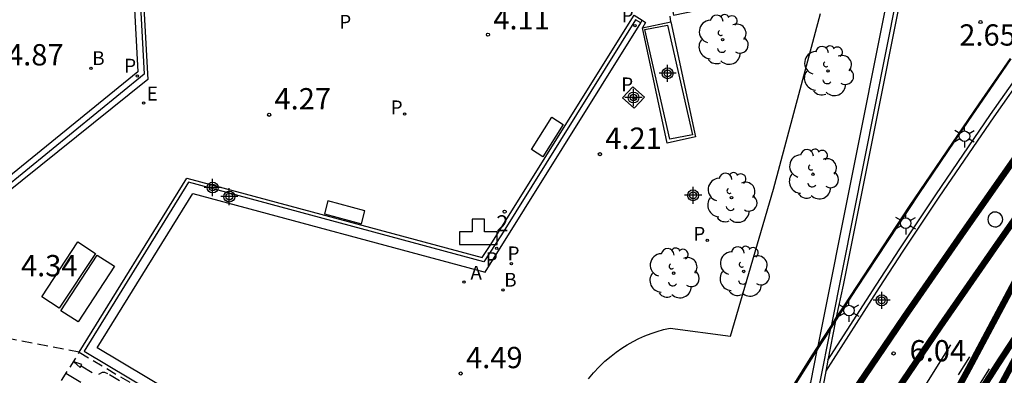
# Model space of a CAD drawing. Units: metres. Extents: x 582743 to 583095, y 4796790 to 4797041.
# Drawn here: x 583017 to 583063, y 4796929 to 4796946 of the extents above; entities that cross this region are included whole.
import ezdxf
from ezdxf.enums import TextEntityAlignment as Align

# ---------------------------------------------------------------- set-up
doc = ezdxf.new("R2010")
doc.units = ezdxf.units.M
doc.header["$MEASUREMENT"] = 0
doc.linetypes.add('TRAZOS_NORMALES', pattern=[0.75, 0.5, -0.25])
for name, color, linetype in [('020107', 3, 'Continuous'), ('020204', 9, 'Continuous'), ('020308', 9, 'Continuous'), ('060106', 9, 'BARANDILLA'), ('060108', 9, 'Continuous'), ('060112', 1, 'TRAZOS_NORMALES'), ('060121', 9, 'Continuous'), ('060125', 1, 'Continuous'), ('070105', 6, 'Continuous'), ('070117', 9, 'Continuous'), ('080135', 9, 'Continuous'), ('080203', 152, 'Continuous'), ('080314', 152, 'Continuous'), ('090101', 1, 'Continuous'), ('100115', 4, 'Continuous'), ('100116', 71, 'Continuous'), ('100202', 3, 'Continuous'), ('200202', 4, 'Continuous'), ('200203', 4, 'Continuous'), ('200205', 4, 'Continuous'), ('200302', 4, 'Continuous'), ('200305', 4, 'Continuous'), ('210102', 4, 'Continuous'), ('210203', 4, 'Continuous'), ('210205', 4, 'Continuous'), ('210303', 4, 'Continuous'), ('210305', 4, 'Continuous'), ('220207', 9, 'Continuous'), ('220307', 9, 'Continuous'), ('250203', 9, 'Continuous'), ('260101', 9, 'Continuous'), ('270104', 9, 'Continuous'), ('Centroides', 1, 'Continuous')]:
    doc.layers.add(name, color=color, linetype=linetype)
doc.layers.add('060118', color=9, linetype='Continuous', lineweight=30)
doc.styles.add('ARIAL', font='arial.ttf', dxfattribs={"height": 1})
doc.styles.add('ARIALI', font='ariali.ttf', dxfattribs={"height": 1})
doc.styles.add('ROMANS', font='romans__.ttf', dxfattribs={"height": 1})
doc.styles.get("Standard").update_dxf_attribs({"font": 'arial.ttf'})
doc.linetypes.add('BARANDILLA', pattern='A,1,[201,DONOSTI.shx,S=0.1,R=0,X=0,Y=0],1', length=2)

# ---------------------------------------------------------------- blocks, each defined once
blk = doc.blocks.new('Centroide')
for points in [[(0.402, 0), (-0.402, 0)], [(0, -0.402), (0, 0.402)]]:
    blk.add_lwpolyline(points)
for radius in [0.256, 0.159]:
    blk.add_circle((0, 0), radius)
blk = doc.blocks.new('ARBOL')
blk.add_circle((0, 0), 0.0587)
for centre, radius, start, end in [((-0.28, 0.855), 0.3, 359.2878, 173.6078), ((0.097, 0.97), 0.21, 23.1565, 160.4665), ((0.438, 0.881), 0.24, 301.578, 139.328), ((-0.564, 0.381), 0.532, 92.28, 254.58), ((0.656, 0.288), 0.443, 319.8556, 114.7656), ((-0.091, 0.321), 0.12, 119.14, 310.56), ((0.819, -0.249), 0.383, 235.5275, 62.0275), ((-0.556, -0.339), 0.555, 142.64, 266.54), ((-0.039, -0.384), 0.21, 189.64, 323.88), ((0.299, -0.624), 0.532, 224.67, 0.24), ((-0.301, -0.676), 0.45, 213.78, 295.32)]:
    blk.add_arc(centre, radius, start, end)
blk = doc.blocks.new('FAROLJ')
for p, q in [((0, 0.248), (0, 0.528)), ((-0.215, 0.124), (-0.458, 0.264)), ((0.215, 0.124), (0.458, 0.264)), ((-0.215, -0.124), (-0.458, -0.264)), ((0, -0.248), (0, -0.528)), ((0.215, -0.124), (0.458, -0.264))]:
    blk.add_line(p, q)
blk.add_circle((0, 0), 0.248)
blk = doc.blocks.new('BloquePortal')
blk.add_circle((0, 0), 0.075)
at = {"flags": 5}
blk.add_attdef('INDICE', text='', height=0.75, dxfattribs=at).set_placement((0, 0), align=Align.MIDDLE_CENTER)
blk = doc.blocks.new('COTAPU')
blk.add_circle((0, 0), 0.075)
blk = doc.blocks.new('FUENTE')
blk.add_lwpolyline([(-0.295, 1.179), (-0.295, 0.589), (-0.884, 0.589), (-0.884, 0), (0.884, 0), (0.884, 0.589), (0.295, 0.589), (0.295, 1.179)], close=True)
blk = doc.blocks.new('PLUVI3')
blk.add_circle((0, 0), 0.055)
blk = doc.blocks.new('REGALU')
blk.add_circle((0, 0), 0.055)
blk = doc.blocks.new('BOCAR')
blk.add_circle((0, 0), 0.055)
blk = doc.blocks.new('PLUVI2')
blk.add_circle((0, 0), 0.055)
blk = doc.blocks.new('ABAS')
blk.add_circle((0, 0), 0.055)

msp = doc.modelspace()

# ---------------------------------------------------------------- linework, layer by layer
at = {"layer": '020107'}
msp.add_lwpolyline([(583043.93, 4796928.863), (583044.171, 4796929.153), (583044.429, 4796929.43), (583044.702, 4796929.691), (583044.989, 4796929.936), (583045.234, 4796930.124), (583045.488, 4796930.3), (583045.749, 4796930.464), (583046.018, 4796930.616), (583046.294, 4796930.755), (583046.576, 4796930.88), (583046.863, 4796930.993), (583047.156, 4796931.092), (583047.453, 4796931.177), (583047.753, 4796931.248), (583050.59, 4796930.864), (583052.608, 4796937.766), (583054.798, 4796946.024)], dxfattribs=at)
at = {"layer": '060106', "flags": 128}
for points in [[(583063.734, 4796943.886), (583062.911, 4796942.705), (583061.736, 4796940.994), (583059.416, 4796937.552), (583056.479, 4796933.087), (583055.51, 4796931.581)], [(583055.51, 4796931.581), (583055.296, 4796931.248)], [(583055.296, 4796931.248), (583055.034, 4796930.84), (583054.852, 4796930.553)], [(583054.852, 4796930.553), (583054.637, 4796930.212)], [(583054.637, 4796930.212), (583053.035, 4796927.675)]]:
    msp.add_lwpolyline(points, dxfattribs=at)
at = {"layer": '060108', "flags": 128}
for points in [[(583059.911, 4796956.506), (583059.921, 4796956.508), (583060.537, 4796956.637), (583060.029, 4796954.113), (583055.868, 4796933.258), (583055.544, 4796931.755)], [(583022.766, 4796952.207), (583023.28, 4796942.912), (583009.803, 4796932.087)], [(583020.053, 4796930.12), (583025.101, 4796938.289), (583038.946, 4796934.555), (583039.314, 4796935.12), (583046.073, 4796945.933), (583046.449, 4796945.698)], [(583047.794, 4796945.633), (583047.756, 4796945.9)], [(583046.449, 4796945.698), (583046.604, 4796945.601), (583046.465, 4796945.338)], [(583055.51, 4796931.581), (583055.152, 4796929.743)], [(583055.544, 4796931.755), (583055.544, 4796931.754), (583055.51, 4796931.581)], [(583020.053, 4796930.12), (583020.063, 4796930.114)], [(583055.152, 4796929.743), (583055.048, 4796929.211)], [(583055.048, 4796929.211), (583054.392, 4796925.845), (583053.093, 4796926.095)]]:
    msp.add_lwpolyline(points, dxfattribs=at)
at = {"layer": '060112'}
msp.add_lwpolyline([(583020.063, 4796930.114), (583009.818, 4796932.083)], dxfattribs=at)
at = {"layer": '060112', "flags": 128}
for points in [[(583018.832, 4796928.148), (583020.063, 4796930.114)], [(583020.063, 4796930.114), (583039.73, 4796918.343)]]:
    msp.add_lwpolyline(points, dxfattribs=at)
at = {"layer": '060118'}
msp.add_lwpolyline([(583041.763, 4796904.789, 0.3, 0.3, 0), (583042.419, 4796905.932, 0.3, 0.3, 0), (583044.868, 4796910.12, 0.3, 0.3, 0), (583047.391, 4796914.273, 0.3, 0.3, 0), (583050.827, 4796919.742, 0.3, 0.3, 0), (583053.412, 4796923.732, 0.3, 0.3, 0), (583055.99, 4796927.711, 0.3, 0.3, 0), (583058.796, 4796931.854, 0.3, 0.3, 0), (583061.482, 4796935.731, 0.3, 0.3, 0), (583064.216, 4796939.637, 0.3, 0.3, 0), (583065.763, 4796941.756, 0.3, 0.3, 0), (583067.937, 4796944.703, 0.3, 0.3, 0), (583070.332, 4796947.894, 0.3, 0.3, 0), (583073.089, 4796951.546, 0.3, 0.3, 0), (583075.745, 4796954.925, 0.3, 0.3, 0), (583078.188, 4796958.016, 0.3, 0.3, 0), (583079.1, 4796959.132, 0.3, 0.3, 0)], format="xyseb", dxfattribs=at)
at = {"layer": '060118', "const_width": 0.3, "flags": 128}
for points in [[(583038.373, 4796895.346), (583041.204, 4796900.465), (583044.046, 4796905.414), (583046.495, 4796909.602), (583049.018, 4796913.755), (583052.454, 4796919.224), (583055.039, 4796923.214), (583057.617, 4796927.193), (583060.423, 4796931.336), (583063.109, 4796935.213), (583065.843, 4796939.119), (583067.39, 4796941.238), (583069.564, 4796944.185), (583070.59, 4796945.552)], [(583070.59, 4796945.552), (583070.442, 4796945.313), (583068.971, 4796942.672), (583067.528, 4796940.216), (583066.009, 4796937.351), (583061.689, 4796929.227), (583049.955, 4796907.746)], [(583039.214, 4796887.006), (583042.46, 4796893.623), (583045.472, 4796899.476), (583048.4, 4796904.904), (583051.237, 4796910.051), (583051.94, 4796911.27), (583053.569, 4796914.057), (583055.799, 4796917.835), (583058.19, 4796921.758), (583060.723, 4796925.812), (583063.139, 4796929.588), (583065.767, 4796933.602), (583066.551, 4796934.744)], [(583066.551, 4796934.744), (583063.272, 4796928.578), (583051.538, 4796907.097)]]:
    msp.add_lwpolyline(points, dxfattribs=at)
at = {"layer": '060121'}
for points in [[(583047.794, 4796945.633), (583048.952, 4796940.224), (583047.623, 4796939.929), (583046.465, 4796945.338)], [(583046.465, 4796945.338), (583047.794, 4796945.633)]]:
    msp.add_lwpolyline(points, dxfattribs=at)
msp.add_lwpolyline([(583046.001, 4796942.574), (583045.522, 4796942.06), (583046.076, 4796941.578), (583046.555, 4796942.092)], close=True, dxfattribs=at)
at = {"layer": '060125', "flags": 128}
for points in [[(583063.7, 4796943.912), (583062.22, 4796941.782), (583058.956, 4796936.965), (583055.893, 4796932.299), (583055.544, 4796931.755)], [(583055.544, 4796931.755), (583055.331, 4796931.423)], [(583055.331, 4796931.423), (583054.888, 4796930.732)], [(583054.888, 4796930.732), (583054.675, 4796930.399)], [(583054.675, 4796930.399), (583054.387, 4796929.95), (583052.985, 4796927.715)]]:
    msp.add_lwpolyline(points, dxfattribs=at)
at = {"layer": '070105', "flags": 128}
for points in [[(583055.544, 4796931.755), (583055.331, 4796931.423)], [(583054.888, 4796930.732), (583054.675, 4796930.399)]]:
    msp.add_lwpolyline(points, dxfattribs=at)
at = {"layer": '070117', "flags": 128}
msp.add_lwpolyline([(583063.346, 4796936.348), (583063.337, 4796936.428), (583063.306, 4796936.511), (583063.25, 4796936.589), (583063.171, 4796936.651), (583063.078, 4796936.688), (583062.983, 4796936.698), (583062.895, 4796936.683), (583062.821, 4796936.651), (583062.757, 4796936.603), (583062.7, 4796936.535), (583062.66, 4796936.447), (583062.646, 4796936.348), (583062.66, 4796936.249), (583062.7, 4796936.161), (583062.757, 4796936.093), (583062.821, 4796936.045), (583062.895, 4796936.013), (583062.983, 4796935.998), (583063.078, 4796936.008), (583063.171, 4796936.045), (583063.25, 4796936.107), (583063.306, 4796936.185), (583063.337, 4796936.268), (583063.346, 4796936.348)], dxfattribs=at)
at = {"layer": '080135', "flags": 128}
msp.add_lwpolyline([(583063.7, 4796943.912), (583062.22, 4796941.782), (583058.956, 4796936.965), (583055.893, 4796932.299), (583055.544, 4796931.755)], dxfattribs=at)
at = {"layer": '090101'}
for points in [[(583041.263, 4796939.632), (583042.217, 4796941.155)], [(583042.217, 4796941.155), (583042.739, 4796940.812)], [(583042.739, 4796940.812), (583041.785, 4796939.289)], [(583041.785, 4796939.289), (583041.263, 4796939.632)], [(583031.717, 4796937.22), (583031.56, 4796936.612)], [(583033.452, 4796936.755), (583031.717, 4796937.22)], [(583031.56, 4796936.612), (583033.295, 4796936.147)], [(583033.295, 4796936.147), (583033.452, 4796936.755)]]:
    msp.add_lwpolyline(points, dxfattribs=at)
at = {"layer": '100115', "flags": 128}
for points in [[(583055.331, 4796931.423), (583059.92, 4796954.495), (583060.321, 4796956.413), (583060.016, 4796956.367), (583058.132, 4796955.9), (583056.589, 4796955.576), (583054.772, 4796947.656), (583047.866, 4796946.211), (583047.915, 4796945.933)], [(583022.613, 4796952.173), (583023.109, 4796943.166), (583009.768, 4796932.277), (582986.499, 4796938.089), (582986.572, 4796938.382)], [(583046.377, 4796945.582), (583046.129, 4796945.719), (583039.85, 4796935.633), (583039.02, 4796934.359), (583025.178, 4796938.092), (583020.284, 4796930.171), (583039.685, 4796918.564), (583045.091, 4796927.81), (583052.186, 4796926.442)], [(583052.262, 4796926.427), (583054.259, 4796926.043), (583055.296, 4796931.248)], [(583055.296, 4796931.248), (583055.331, 4796931.423)]]:
    msp.add_lwpolyline(points, dxfattribs=at)
at = {"layer": '100116', "flags": 128}
for points in [[(583047.915, 4796945.933), (583055.033, 4796947.425), (583056.826, 4796955.334), (583058.157, 4796955.588), (583059.792, 4796955.873), (583059.742, 4796955.833), (583059.409, 4796954.171), (583054.722, 4796930.636), (583054.675, 4796930.399)], [(583022.33, 4796952.11), (583022.808, 4796943.274), (583009.695, 4796932.604), (582986.866, 4796938.315), (582986.572, 4796938.382)], [(583052.44, 4796926.848), (583051.875, 4796926.959), (583051.081, 4796927.115), (583044.865, 4796928.311), (583039.528, 4796919.182), (583020.906, 4796930.324), (583025.383, 4796937.572), (583039.084, 4796933.876), (583046.377, 4796945.582)], [(583046.377, 4796945.582), (583046.449, 4796945.698)], [(583054.637, 4796930.212), (583054.334, 4796928.695), (583053.056, 4796926.728), (583052.901, 4796926.758)], [(583054.675, 4796930.399), (583054.637, 4796930.212)]]:
    msp.add_lwpolyline(points, dxfattribs=at)
at = {"layer": '210102', "flags": 128}
for points in [[(583055.048, 4796929.211), (583057.578, 4796933.156), (583058.687, 4796934.854), (583060.371, 4796937.388), (583062.939, 4796941.16), (583064.456, 4796943.324)], [(583055.152, 4796929.743), (583057.41, 4796933.264), (583058.52, 4796934.963), (583060.205, 4796937.499), (583062.775, 4796941.273), (583064.298, 4796943.447)]]:
    msp.add_lwpolyline(points, dxfattribs=at)
at = {"layer": '260101', "flags": 128}
for points in [[(583046.744, 4796914.119), (583049.434, 4796912.507), (583049.621, 4796912.509), (583049.775, 4796912.637), (583060.911, 4796930.458)], [(583020.105, 4796929.399), (583020.188, 4796929.539), (583019.808, 4796929.669), (583020.105, 4796929.399)], [(583061.278, 4796929.047), (583061.807, 4796929.898)], [(583020.146, 4796929.469), (583020.658, 4796929.159)], [(583021.394, 4796929.108), (583021.266, 4796929.163), (583021.127, 4796929.163), (583020.958, 4796929.074)], [(583062.715, 4796929.331), (583051.684, 4796911.661)], [(583020.128, 4796928.699), (583019.434, 4796929.11)], [(583021.944, 4796928.773), (583021.711, 4796928.915), (583021.479, 4796929.057)]]:
    msp.add_lwpolyline(points, dxfattribs=at)
at = {"layer": '270104'}
for points in [[(583046.57, 4796945.262), (583047.641, 4796945.472)], [(583047.641, 4796945.472), (583048.812, 4796940.323)], [(583047.741, 4796940.113), (583046.57, 4796945.262)], [(583048.812, 4796940.323), (583047.741, 4796940.113)], [(583018.303, 4796932.719), (583019.998, 4796935.292)], [(583019.998, 4796935.292), (583020.816, 4796934.753)], [(583020.816, 4796934.753), (583019.121, 4796932.18)], [(583019.201, 4796932.056), (583020.906, 4796934.665)], [(583020.906, 4796934.665), (583021.718, 4796934.148)], [(583021.718, 4796934.148), (583020.013, 4796931.539)], [(583019.121, 4796932.18), (583018.303, 4796932.719)], [(583020.013, 4796931.539), (583019.201, 4796932.056)]]:
    msp.add_lwpolyline(points, dxfattribs=at)

# ---------------------------------------------------------------- block references
at = {"layer": '020204', "rotation": 359.9987685839998}
for p in [(583062.304, 4796945.616, 2.645), (583058.23, 4796930.059, 6.042)]:
    msp.add_blockref('COTAPU', p, dxfattribs=at)
at = {"layer": '020204'}
for p in [(583039.219, 4796945.021, 4.107), (583028.961, 4796941.264, 4.268), (583044.466, 4796939.413, 4.209), (583037.941, 4796929.116, 4.492)]:
    msp.add_blockref('COTAPU', p, dxfattribs=at)
at = {"layer": '080203', "rotation": 359.9987685839998}
msp.add_blockref('BloquePortal', (583039.998, 4796936.716), dxfattribs=at)
at = {"layer": '100202'}
for p in [(583050.219, 4796944.789), (583054.453, 4796938.471), (583050.633, 4796937.369), (583047.92, 4796933.827), (583051.206, 4796933.908)]:
    msp.add_blockref('ARBOL', p, dxfattribs=at)
at = {"layer": '100202', "rotation": 359.9987685839998}
msp.add_blockref('ARBOL', (583055.157, 4796943.319), dxfattribs=at)
at = {"layer": '200202'}
for p in [(583020.608, 4796943.448, 4.652), (583039.92, 4796933.042, 4.461)]:
    msp.add_blockref('BOCAR', p, dxfattribs=at)
at = {"layer": '200203', "rotation": 359.9987685839998}
msp.add_blockref('FUENTE', (583038.767, 4796935.178), dxfattribs=at)
at = {"layer": '200205'}
msp.add_blockref('ABAS', (583038.088, 4796933.408, 4.471), dxfattribs=at)
at = {"layer": '210203'}
for p in [(583046.058, 4796942.052, 4.248), (583035.309, 4796941.295, 4.189), (583049.495, 4796935.361, 4.369), (583040.32, 4796934.277, 4.402)]:
    msp.add_blockref('PLUVI2', p, dxfattribs=at)
at = {"layer": '210205'}
for p in [(583046.107, 4796945.44, 3.974), (583022.789, 4796943.077, 4.213), (583039.626, 4796934.99, 4.123)]:
    msp.add_blockref('PLUVI3', p, dxfattribs=at)
at = {"layer": '220207'}
msp.add_blockref('REGALU', (583023.074, 4796941.81, 4.322), dxfattribs=at)
at = {"layer": '250203', "rotation": 359.9987685839998}
for p in [(583061.554, 4796940.256), (583058.798, 4796936.173), (583056.139, 4796932.072)]:
    msp.add_blockref('FAROLJ', p, dxfattribs=at)
at = {"layer": 'Centroides', "rotation": 359.9987685839998}
for p in [(583047.637, 4796943.211), (583046.04, 4796942.074), (583026.313, 4796937.847), (583027.094, 4796937.423), (583048.833, 4796937.482), (583057.673, 4796932.552)]:
    msp.add_blockref('Centroide', p, dxfattribs=at)

# ---------------------------------------------------------------- texts
at = {"layer": '020308', "style": 'ARIAL'}
for s, p in [('4.11', (583039.469, 4796945.271)), ('4.87', (583016.674, 4796943.579)), ('4.27', (583029.211, 4796941.514)), ('4.21', (583044.716, 4796939.663)), ('4.34', (583017.328, 4796933.679)), ('4.49', (583038.191, 4796929.366))]:
    msp.add_text(s, height=1, dxfattribs=at).set_placement(p)
for s, p in [('2.65', (583061.309, 4796944.509)), ('6.04', (583058.98, 4796929.684))]:
    msp.add_text(s, height=1, rotation=359.9988, dxfattribs=at).set_placement(p)
at = {"layer": '080314', "style": 'ARIALI'}
msp.add_text('2', height=0.75, rotation=359.9988, dxfattribs=at).set_placement((583039.608, 4796935.795))
at = {"layer": '200302', "style": 'ROMANS'}
for p in [(583020.668, 4796943.598), (583039.98, 4796933.192)]:
    msp.add_text('B', height=0.65, dxfattribs=at).set_placement(p)
at = {"layer": '200305', "style": 'ROMANS'}
msp.add_text('A', height=0.65, dxfattribs=at).set_placement((583038.395, 4796933.52))
at = {"layer": '210303', "style": 'ROMANS'}
for p in [(583045.463, 4796942.365), (583034.656, 4796941.285), (583048.842, 4796935.351), (583040.135, 4796934.43)]:
    msp.add_text('P', height=0.65, dxfattribs=at).set_placement(p)
at = {"layer": '210305', "style": 'ROMANS'}
for p in [(583045.483, 4796945.605), (583032.248, 4796945.3), (583022.165, 4796943.242), (583039.112, 4796934.162)]:
    msp.add_text('P', height=0.65, dxfattribs=at).set_placement(p)
at = {"layer": '220307', "style": 'ROMANS'}
msp.add_text('E', height=0.65, dxfattribs=at).set_placement((583023.22, 4796941.932))

doc.saveas('drawing.dxf')
